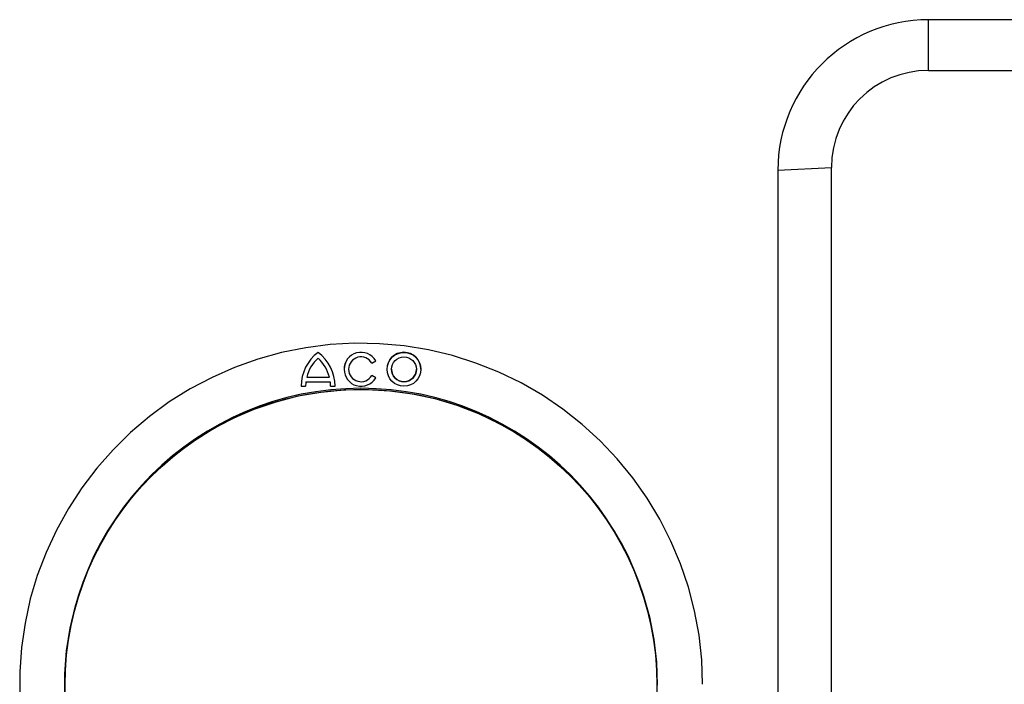
# Model space of a CAD drawing. Extents: x 14098 to 16548, y 440 to 3628.
# Drawn here: x 15040 to 15236, y 2234 to 2367 of the extents above; entities that cross this region are included whole.
import ezdxf

# ---------------------------------------------------------------- set-up
doc = ezdxf.new("R2010")
doc.units = 0
doc.header["$LTSCALE"] = 5
doc.linetypes.add('SLD-SOLID', pattern=[0])
doc.layers.add('ACO_DRAINAGE', color=7, linetype='SLD-SOLID')

# ---------------------------------------------------------------- blocks, each defined once
blk = doc.blocks.new('ACO_-_4978_-_FRONT')
at = {"layer": 'ACO_DRAINAGE', "linetype": 'SLD-SOLID'}
for p, q in [((184.37, 488.34), (115.86, 488.34)), ((115.86, 478.24), (115.86, 488.34)), ((115.86, 478.24), (184.37, 478.24)), ((85.86, 458.38), (96.54, 458.94)), ((96.54, 212.46), (96.54, 458.94)), ((85.86, 458.38), (85.86, 211.9)), ((-3.27, 423.66), (-8.14, 423.04)), ((-3.27, 423.66), (-8.14, 423.04)), ((1.64, 423.92), (-3.27, 423.66)), ((1.64, 423.92), (-3.27, 423.66)), ((6.55, 423.83), (1.64, 423.92)), ((6.55, 423.83), (1.64, 423.92)), ((11.44, 423.39), (6.55, 423.83)), ((11.44, 423.39), (6.55, 423.83)), ((-12.95, 422.07), (-17.68, 420.76)), ((-12.95, 422.07), (-17.68, 420.76)), ((-8.14, 423.04), (-12.95, 422.07)), ((-8.14, 423.04), (-12.95, 422.07)), ((-5.69, 422.11), (-5.69, 422.12)), ((16.28, 422.6), (11.44, 423.39)), ((16.28, 422.6), (11.44, 423.39)), ((21.06, 421.46), (16.28, 422.6)), ((21.06, 421.46), (16.28, 422.6)), ((-17.68, 420.76), (-22.31, 419.11)), ((-17.68, 420.76), (-22.31, 419.11)), ((5.01, 419.98), (5.79, 420.43)), ((5.79, 420.43), (5.79, 420.43)), ((25.74, 419.97), (21.06, 421.46)), ((25.74, 419.97), (21.06, 421.46)), ((30.3, 418.16), (25.74, 419.97)), ((30.3, 418.16), (25.74, 419.97)), ((-22.31, 419.11), (-26.8, 417.13)), ((-22.31, 419.11), (-26.8, 417.13)), ((-0.51, 418.75), (-0.51, 418.74)), ((8.04, 418.75), (8.04, 418.74)), ((14.79, 418.74), (14.79, 418.75)), ((34.72, 416.02), (30.3, 418.16)), ((34.72, 416.02), (30.3, 418.16)), ((-26.8, 417.13), (-31.14, 414.83)), ((-26.8, 417.13), (-31.14, 414.83)), ((-8.11, 416.27), (-3.26, 416.27)), ((-7.94, 417.17), (-3.43, 417.17)), ((-7.94, 417.17), (-3.43, 417.17)), ((5.79, 417.06), (5.01, 417.51)), ((5.79, 417.06), (5.01, 417.51)), ((5.01, 417.51), (5.01, 417.51)), ((5.79, 417.06), (5.79, 417.06)), ((38.97, 413.57), (34.72, 416.02)), ((38.97, 413.57), (34.72, 416.02)), ((-31.14, 414.83), (-35.3, 412.23)), ((-31.14, 414.83), (-35.3, 412.23)), ((-9.63, 413.43), (-5.12, 414.22)), ((-9.06, 415.37), (-9.06, 415.38)), ((-9.06, 415.37), (-8.16, 415.37)), ((-5.12, 414.22), (-0.57, 414.66)), ((-3.21, 415.37), (-2.31, 415.37)), ((-2.31, 415.37), (-2.31, 415.38)), ((-0.57, 414.66), (4.01, 414.75)), ((4.01, 414.75), (8.58, 414.48)), ((8.58, 414.48), (13.11, 413.87)), ((13.11, 413.87), (17.58, 412.9)), ((-35.3, 412.23), (-39.26, 409.33)), ((-35.3, 412.23), (-39.26, 409.33)), ((-18.39, 410.81), (-14.06, 412.29)), ((-14.06, 412.29), (-9.63, 413.43)), ((17.58, 412.9), (21.96, 411.59)), ((43.03, 410.82), (38.97, 413.57)), ((43.03, 410.82), (38.97, 413.57)), ((-22.59, 409), (-18.39, 410.81)), ((21.96, 411.59), (26.23, 409.94)), ((26.23, 409.94), (30.36, 407.97)), ((46.89, 407.78), (43.03, 410.82)), ((46.89, 407.78), (43.03, 410.82)), ((-39.26, 409.33), (-43, 406.16)), ((-39.26, 409.33), (-43, 406.16)), ((-26.64, 406.87), (-22.59, 409)), ((30.36, 407.97), (34.32, 405.69)), ((50.51, 404.47), (46.89, 407.78)), ((50.51, 404.47), (46.89, 407.78)), ((-43, 406.16), (-46.5, 402.72)), ((-43, 406.16), (-46.5, 402.72)), ((-30.51, 404.43), (-26.64, 406.87)), ((-34.18, 401.7), (-30.51, 404.43)), ((34.32, 405.69), (38.1, 403.1)), ((53.89, 400.91), (50.51, 404.47)), ((53.89, 400.91), (50.51, 404.47)), ((-46.5, 402.72), (-49.75, 399.05)), ((-46.5, 402.72), (-49.75, 399.05)), ((38.1, 403.1), (41.66, 400.23)), ((-37.62, 398.7), (-34.18, 401.7)), ((41.66, 400.23), (44.99, 397.1)), ((57, 397.12), (53.89, 400.91)), ((57, 397.12), (53.89, 400.91)), ((-49.75, 399.05), (-52.72, 395.14)), ((-49.75, 399.05), (-52.72, 395.14)), ((-40.83, 395.44), (-37.62, 398.7)), ((44.99, 397.1), (48.06, 393.71)), ((59.83, 393.11), (57, 397.12)), ((59.83, 393.11), (57, 397.12)), ((-52.72, 395.14), (-55.4, 391.03)), ((-52.72, 395.14), (-55.4, 391.03)), ((-43.77, 391.94), (-40.83, 395.44)), ((48.06, 393.71), (50.86, 390.1)), ((62.36, 388.91), (59.83, 393.11)), ((62.36, 388.91), (59.83, 393.11)), ((-55.4, 391.03), (-57.78, 386.74)), ((-55.4, 391.03), (-57.78, 386.74)), ((-46.43, 388.22), (-43.77, 391.94)), ((-48.79, 384.31), (-46.43, 388.22)), ((50.86, 390.1), (53.38, 386.29)), ((64.58, 384.54), (62.36, 388.91)), ((64.58, 384.54), (62.36, 388.91)), ((-57.78, 386.74), (-59.84, 382.29)), ((-57.78, 386.74), (-59.84, 382.29)), ((53.38, 386.29), (55.59, 382.28)), ((-50.85, 380.22), (-48.79, 384.31)), ((66.48, 380.02), (64.58, 384.54)), ((66.48, 380.02), (64.58, 384.54)), ((-59.84, 382.29), (-61.58, 377.71)), ((-59.84, 382.29), (-61.58, 377.71)), ((55.59, 382.28), (57.48, 378.12)), ((-52.58, 375.99), (-50.85, 380.22)), ((68.05, 375.37), (66.48, 380.02)), ((68.05, 375.37), (66.48, 380.02)), ((-61.58, 377.71), (-62.98, 373.01)), ((-61.58, 377.71), (-62.98, 373.01)), ((57.48, 378.12), (59.05, 373.83)), ((-53.97, 371.64), (-52.58, 375.99)), ((69.27, 370.62), (68.05, 375.37)), ((69.27, 370.62), (68.05, 375.37)), ((-62.98, 373.01), (-64.03, 368.22)), ((-62.98, 373.01), (-64.03, 368.22)), ((59.05, 373.83), (60.27, 369.43)), ((-55.03, 367.2), (-53.97, 371.64)), ((70.16, 365.8), (69.27, 370.62)), ((70.16, 365.8), (69.27, 370.62)), ((60.27, 369.43), (61.16, 364.95)), ((-64.03, 368.22), (-64.74, 363.37)), ((-64.03, 368.22), (-64.74, 363.37)), ((-55.74, 362.68), (-55.03, 367.2)), ((61.16, 364.95), (61.69, 360.41)), ((70.69, 360.92), (70.16, 365.8)), ((70.69, 360.92), (70.16, 365.8)), ((-64.74, 363.37), (-65.09, 358.48)), ((-64.74, 363.37), (-65.09, 358.48)), ((-56.09, 358.13), (-55.74, 362.68)), ((70.86, 356.02), (70.69, 360.92)), ((70.86, 356.02), (70.69, 360.92)), ((61.69, 360.41), (61.86, 355.84)), ((-65.09, 358.48), (-65.09, 353.57)), ((-65.09, 358.48), (-65.09, 353.57)), ((-56.09, 353.56), (-56.09, 358.13))]:
    blk.add_line(p, q, dxfattribs=at)
for centre, radius in [((11.41, 418.74), 3.37), ((11.41, 418.74), 2.47), ((2.86, 355.84), 58.92)]:
    blk.add_circle(centre, radius, dxfattribs=at)
for centre, radius, start, end in [((115.84, 458.36), 29.98, 89.9607, 179.9607), ((115.85, 458.93), 19.32, 89.9645, 179.957), ((-0.64, 415.37), 8.42, 126.8178, 179.9893), ((-0.64, 415.37), 8.42, 126.8178, 179.9893), ((-10.73, 415.37), 8.42, 0.0107, 53.1822), ((-10.73, 415.37), 8.42, 0.0107, 53.1822), ((2.86, 418.74), 3.38, 30.037, 179.9237), ((2.87, 418.74), 3.37, 29.9801, 330.0199), ((11.41, 418.74), 3.38, 0.0547, 179.9453), ((-0.64, 415.37), 7.53, 132.1485, 166.1602), ((-10.74, 415.37), 7.53, 13.8398, 47.8515), ((2.87, 418.74), 2.47, 29.983, 330.017), ((2.86, 418.75), 2.48, 180.0606, 329.9787), ((11.41, 418.75), 2.48, 180.0527, 359.9473), ((-0.64, 415.37), 7.52, 173.133, 180), ((-10.73, 415.37), 7.52, 0, 6.867), ((2.86, 355.96), 59, 0.0621, 179.9379)]:
    blk.add_arc(centre, radius, start, end, dxfattribs=at)

msp = doc.modelspace()

# ---------------------------------------------------------------- block references
at = {"layer": 'ACO_DRAINAGE'}
msp.add_blockref('ACO_-_4978_-_FRONT', (15105.118, 1878.308), dxfattribs=at)

doc.saveas('drawing.dxf')
